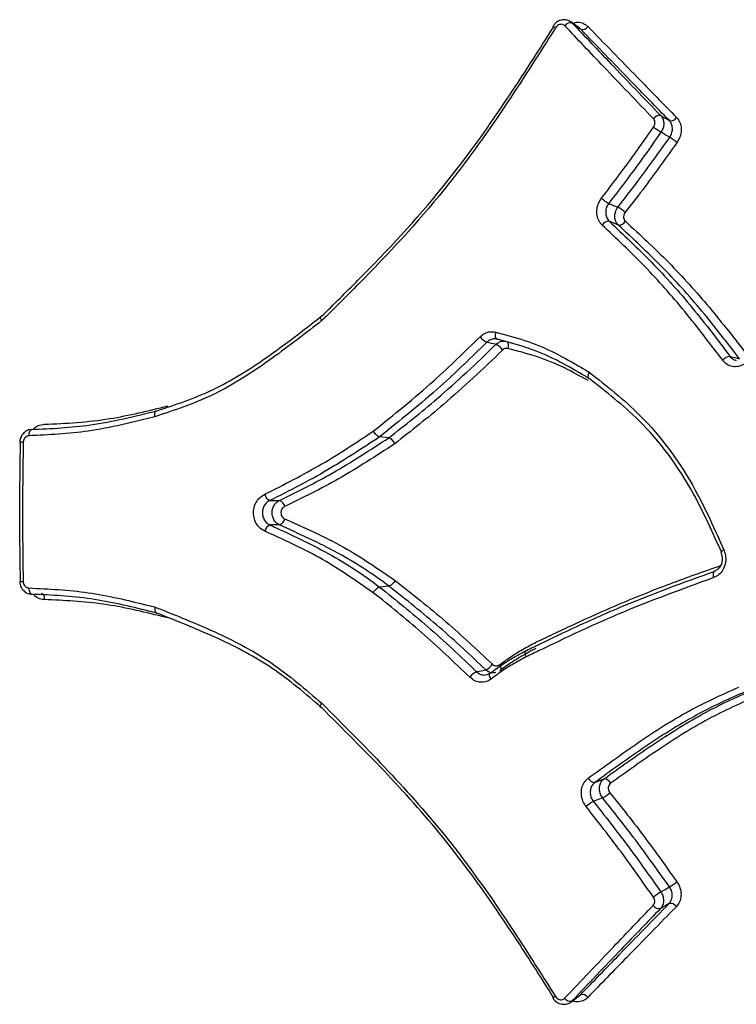
# Model space of a CAD drawing. Units: millimetres. Extents: x -6280 to 8341, y -7016 to 6508.
# Drawn here: x -4755 to -4745, y -3024 to -3009 of the extents above; entities that cross this region are included whole.
import ezdxf

# ---------------------------------------------------------------- set-up
doc = ezdxf.new("R2010")
doc.units = ezdxf.units.MM
doc.layers.add('SLD-0', color=179, linetype='Continuous')

msp = doc.modelspace()

# ---------------------------------------------------------------- linework, layer by layer
at = {"layer": 'SLD-0', "color": 7, "linetype": 'Continuous', "lineweight": 25}
for p, q in [((-4747.045, -3008.85), (-4747.022, -3008.866)), ((-4746.912, -3008.943), (-4747.041, -3008.849)), ((-4746.957, -3008.913), (-4747.022, -3008.866)), ((-4746.904, -3008.952), (-4746.957, -3008.913)), ((-4746.893, -3008.96), (-4746.904, -3008.952)), ((-4745.674, -3010.274), (-4745.663, -3010.281)), ((-4745.663, -3010.281), (-4745.608, -3010.313)), ((-4745.608, -3010.313), (-4745.542, -3010.351)), ((-4745.659, -3010.532), (-4745.67, -3010.526)), ((-4745.604, -3010.565), (-4745.659, -3010.532)), ((-4745.538, -3010.604), (-4745.604, -3010.565)), ((-4746.465, -3011.611), (-4746.454, -3011.616)), ((-4746.454, -3011.616), (-4746.367, -3011.652)), ((-4746.367, -3011.652), (-4746.337, -3011.664)), ((-4746.337, -3011.664), (-4746.326, -3011.668)), ((-4746.388, -3011.912), (-4746.458, -3011.882)), ((-4746.319, -3011.941), (-4746.388, -3011.912)), ((-4748.19, -3013.609), (-4748.187, -3013.59)), ((-4748.19, -3013.627), (-4748.19, -3013.609)), ((-4748.188, -3013.643), (-4748.19, -3013.627)), ((-4748.184, -3013.657), (-4748.188, -3013.643)), ((-4748.187, -3013.59), (-4748.183, -3013.571)), ((-4748.178, -3013.668), (-4748.184, -3013.657)), ((-4748.17, -3013.675), (-4748.178, -3013.668)), ((-4748.162, -3013.679), (-4748.17, -3013.675)), ((-4748.023, -3013.712), (-4748.015, -3013.716)), ((-4748.253, -3013.742), (-4748.323, -3013.726)), ((-4748.195, -3013.755), (-4748.253, -3013.742)), ((-4748.183, -3013.758), (-4748.195, -3013.755)), ((-4748.015, -3013.716), (-4748.007, -3013.724)), ((-4748.007, -3013.724), (-4748.002, -3013.735)), ((-4748.002, -3013.735), (-4747.998, -3013.748)), ((-4747.997, -3013.801), (-4748.001, -3013.82)), ((-4747.998, -3013.748), (-4747.995, -3013.764)), ((-4747.995, -3013.782), (-4747.997, -3013.801)), ((-4747.995, -3013.764), (-4747.995, -3013.782)), ((-4744.615, -3013.943), (-4744.603, -3013.946)), ((-4744.603, -3013.946), (-4744.545, -3013.959)), ((-4744.545, -3013.959), (-4744.475, -3013.975)), ((-4755.273, -3015.067), (-4755.265, -3015.059)), ((-4755.265, -3015.059), (-4755.256, -3015.054)), ((-4755.256, -3015.054), (-4755.247, -3015.053)), ((-4755.293, -3015.148), (-4755.292, -3015.129)), ((-4755.292, -3015.129), (-4755.29, -3015.11)), ((-4755.29, -3015.11), (-4755.286, -3015.093)), ((-4755.286, -3015.093), (-4755.28, -3015.079)), ((-4755.28, -3015.079), (-4755.273, -3015.067)), ((-4749.813, -3015.18), (-4749.954, -3015.166)), ((-4744.873, -3017.254), (-4744.872, -3017.239)), ((-4744.873, -3017.271), (-4744.873, -3017.254)), ((-4744.87, -3017.29), (-4744.873, -3017.271)), ((-4744.872, -3017.239), (-4744.868, -3017.227)), ((-4744.866, -3017.308), (-4744.87, -3017.29)), ((-4744.868, -3017.227), (-4744.863, -3017.217)), ((-4744.863, -3017.217), (-4744.856, -3017.211)), ((-4744.856, -3017.211), (-4744.847, -3017.208)), ((-4749.813, -3017.438), (-4749.954, -3017.452)), ((-4755.294, -3017.466), (-4755.293, -3017.485)), ((-4755.293, -3017.485), (-4755.291, -3017.504)), ((-4755.291, -3017.504), (-4755.287, -3017.521)), ((-4755.287, -3017.521), (-4755.281, -3017.535)), ((-4755.281, -3017.535), (-4755.274, -3017.547)), ((-4755.274, -3017.547), (-4755.266, -3017.555)), ((-4755.266, -3017.555), (-4755.257, -3017.56)), ((-4755.257, -3017.56), (-4755.248, -3017.561)), ((-4755.107, -3017.547), (-4755.098, -3017.548)), ((-4755.098, -3017.548), (-4755.089, -3017.553)), ((-4755.089, -3017.553), (-4755.081, -3017.561)), ((-4755.081, -3017.561), (-4755.074, -3017.573)), ((-4755.074, -3017.573), (-4755.068, -3017.587)), ((-4755.068, -3017.587), (-4755.064, -3017.604)), ((-4755.064, -3017.604), (-4755.062, -3017.622)), ((-4755.062, -3017.622), (-4755.061, -3017.642)), ((-4748.13, -3018.635), (-4748.121, -3018.652)), ((-4748.121, -3018.652), (-4748.114, -3018.668)), ((-4748.479, -3018.741), (-4748.467, -3018.738)), ((-4748.467, -3018.738), (-4748.409, -3018.726)), ((-4748.409, -3018.726), (-4748.338, -3018.711)), ((-4748.281, -3018.779), (-4748.277, -3018.769)), ((-4748.281, -3018.791), (-4748.281, -3018.779)), ((-4748.279, -3018.805), (-4748.281, -3018.791)), ((-4748.274, -3018.82), (-4748.279, -3018.805)), ((-4748.277, -3018.769), (-4748.272, -3018.762)), ((-4748.272, -3018.762), (-4748.263, -3018.759)), ((-4748.117, -3018.725), (-4748.125, -3018.729)), ((-4748.116, -3018.725), (-4748.117, -3018.725)), ((-4748.111, -3018.718), (-4748.116, -3018.725)), ((-4748.114, -3018.668), (-4748.109, -3018.683)), ((-4748.108, -3018.709), (-4748.111, -3018.718)), ((-4748.109, -3018.683), (-4748.107, -3018.697)), ((-4748.107, -3018.697), (-4748.108, -3018.709)), ((-4748.267, -3018.836), (-4748.274, -3018.82)), ((-4748.258, -3018.853), (-4748.267, -3018.836)), ((-4746.677, -3020.427), (-4746.666, -3020.423)), ((-4746.666, -3020.423), (-4746.578, -3020.389)), ((-4746.578, -3020.389), (-4746.548, -3020.377)), ((-4746.548, -3020.377), (-4746.537, -3020.373)), ((-4746.687, -3020.711), (-4746.699, -3020.715)), ((-4746.629, -3020.688), (-4746.687, -3020.711)), ((-4746.559, -3020.662), (-4746.629, -3020.688)), ((-4745.673, -3022.094), (-4745.662, -3022.088)), ((-4745.662, -3022.088), (-4745.607, -3022.055)), ((-4745.607, -3022.055), (-4745.541, -3022.016)), ((-4745.612, -3022.308), (-4745.678, -3022.346)), ((-4745.557, -3022.276), (-4745.612, -3022.308)), ((-4745.546, -3022.269), (-4745.557, -3022.276)), ((-4747.045, -3023.77), (-4746.916, -3023.676)), ((-4747.026, -3023.753), (-4747.015, -3023.745)), ((-4747.015, -3023.745), (-4746.961, -3023.706)), ((-4746.961, -3023.706), (-4746.897, -3023.659))]:
    msp.add_line(p, q, dxfattribs=at)
for centre, radius, start, end in [((-4747.28, -3008.882), 0.0471, 221.446, 240.3784), ((-4747.411, -3009.131), 0.238, 55.0588, 66.3228), ((-4747.049, -3008.964), 0.102, 74.3862, 145.9739), ((-4746.865, -3008.862), 0.101, 254.116, 326.1419), ((-4745.693, -3010.383), 0.11, 80.1078, 146.5662), ((-4745.523, -3010.244), 0.109, 259.8252, 326.7711), ((-4745.005, -3009.428), 1.283, 232.6804, 238.8067), ((-4746.135, -3011.601), 1.162, 52.2965, 59.0525), ((-4746.202, -3011.123), 0.554, 227.5364, 241.6494), ((-4746.576, -3012.135), 0.529, 47.142, 61.8943), ((-4746.462, -3012.002), 0.12, 87.9625, 149.352), ((-4746.314, -3011.823), 0.118, 267.6941, 329.5726), ((-4748.224, -3013.502), 0.244, 214.5671, 246.0854), ((-4748.279, -3013.977), 0.239, 34.2035, 66.3555), ((-4744.605, -3014.108), 0.166, 93.4196, 139.0889), ((-4755.396, -3015.527), 0.279, 86.7679, 97.7035), ((-4751.577, -3016.014), 0.129, 191.4071, 248.2751), ((-4751.525, -3016.253), 0.128, 11.3742, 68.5055), ((-4751.525, -3016.388), 0.128, 291.5508, 348.5583), ((-4751.577, -3016.627), 0.129, 111.7678, 168.4757), ((-4744.693, -3016.956), 0.0723, 107.047, 154.9034), ((-4755.397, -3017.089), 0.277, 262.223, 273.2117), ((-4748.43, -3018.498), 0.232, 293.2571, 326.3942), ((-4748.384, -3018.958), 0.237, 113.5255, 146.0364), ((-4746.675, -3020.316), 0.111, 203.6966, 268.9192), ((-4746.539, -3020.482), 0.11, 23.5358, 89.1825), ((-4746.771, -3020.253), 0.46, 297.3629, 314.2969), ((-4746.477, -3021.14), 0.479, 117.611, 133.9009), ((-4746.129, -3021.037), 1.141, 300.9798, 307.8576), ((-4745.021, -3023.17), 1.258, 121.2265, 127.4734), ((-4745.696, -3022.237), 0.11, 213.3988, 279.8852), ((-4745.527, -3022.377), 0.109, 33.1943, 100.1678), ((-4747.413, -3023.491), 0.235, 293.5155, 304.9695), ((-4747.284, -3023.738), 0.0475, 119.6886, 138.4549), ((-4747.053, -3023.655), 0.102, 213.9894, 285.6013), ((-4746.869, -3023.757), 0.101, 33.8217, 105.8715)]:
    msp.add_arc(centre, radius, start, end, dxfattribs=at)
for points, knots in [([(-4747.044, -3008.848), (-4747.062, -3008.838), (-4747.098, -3008.816), (-4747.165, -3008.813), (-4747.231, -3008.833), (-4747.284, -3008.868), (-4747.305, -3008.902), (-4747.313, -3008.915)], [0, 0, 0, 0, 0.19832, 0.412012, 0.629144, 0.857422, 1, 1, 1, 1]), ([(-4747.134, -3008.907), (-4747.141, -3008.901), (-4747.156, -3008.889), (-4747.185, -3008.883), (-4747.216, -3008.887), (-4747.245, -3008.902), (-4747.264, -3008.921), (-4747.272, -3008.933), (-4747.274, -3008.936)], [0, 0, 0, 0, 0.188123, 0.37611, 0.564132, 0.752345, 0.940819, 1, 1, 1, 1]), ([(-4745.785, -3010.322), (-4746.039, -3010.057), (-4746.493, -3009.583), (-4746.938, -3009.114), (-4747.134, -3008.907)], [0, 0, 0, 0, 0.559418, 1, 1, 1, 1]), ([(-4747.022, -3008.866), (-4746.826, -3009.072), (-4746.381, -3009.539), (-4745.928, -3010.011), (-4745.674, -3010.274)], [0, 0, 0, 0, 0.440592, 1, 1, 1, 1]), ([(-4747.02, -3008.865), (-4746.992, -3008.859), (-4746.934, -3008.846), (-4746.848, -3008.865), (-4746.804, -3008.901), (-4746.781, -3008.919)], [0, 0, 0, 0, 0.313177, 0.656711, 1, 1, 1, 1]), ([(-4746.781, -3008.919), (-4746.533, -3009.175), (-4746.087, -3009.634), (-4745.633, -3010.098), (-4745.432, -3010.304)], [0, 0, 0, 0, 0.557252, 1, 1, 1, 1]), ([(-4750.838, -3013.33), (-4750.653, -3013.148), (-4750.018, -3012.523), (-4748.958, -3011.393), (-4748.013, -3010.041), (-4747.483, -3009.206), (-4747.303, -3008.923)], [0, 0, 0, 0, 0.140751, 0.482854, 0.824624, 1, 1, 1, 1]), ([(-4747.274, -3008.936), (-4747.455, -3009.221), (-4747.988, -3010.066), (-4748.939, -3011.433), (-4750.007, -3012.578), (-4750.646, -3013.211), (-4750.833, -3013.395)], [0, 0, 0, 0, 0.174819, 0.516974, 0.858966, 1, 1, 1, 1]), ([(-4745.542, -3010.351), (-4745.744, -3010.145), (-4746.198, -3009.678), (-4746.644, -3009.217), (-4746.893, -3008.96)], [0, 0, 0, 0, 0.442758, 1, 1, 1, 1]), ([(-4745.783, -3010.449), (-4745.777, -3010.439), (-4745.766, -3010.419), (-4745.76, -3010.386), (-4745.765, -3010.354), (-4745.775, -3010.333), (-4745.784, -3010.324), (-4745.785, -3010.322)], [0, 0, 0, 0, 0.235132, 0.470365, 0.705469, 0.940278, 1, 1, 1, 1]), ([(-4745.674, -3010.274), (-4745.671, -3010.278), (-4745.654, -3010.296), (-4745.633, -3010.337), (-4745.625, -3010.401), (-4745.635, -3010.467), (-4745.658, -3010.506), (-4745.67, -3010.526)], [0, 0, 0, 0, 0.059833, 0.29487, 0.52991, 0.764956, 1, 1, 1, 1]), ([(-4745.538, -3010.604), (-4745.526, -3010.585), (-4745.504, -3010.546), (-4745.493, -3010.479), (-4745.501, -3010.415), (-4745.522, -3010.374), (-4745.539, -3010.355), (-4745.542, -3010.351)], [0, 0, 0, 0, 0.233131, 0.466252, 0.69935, 0.932457, 1, 1, 1, 1]), ([(-4745.432, -3010.304), (-4745.426, -3010.31), (-4745.401, -3010.337), (-4745.369, -3010.4), (-4745.357, -3010.494), (-4745.373, -3010.594), (-4745.408, -3010.652), (-4745.425, -3010.681)], [0, 0, 0, 0, 0.067671, 0.301001, 0.534031, 0.766963, 1, 1, 1, 1]), ([(-4746.576, -3011.532), (-4746.491, -3011.421), (-4746.322, -3011.2), (-4746.056, -3010.839), (-4745.88, -3010.587), (-4745.783, -3010.449)], [0, 0, 0, 0, 0.312619, 0.624963, 1, 1, 1, 1]), ([(-4745.67, -3010.526), (-4745.766, -3010.664), (-4745.944, -3010.917), (-4746.21, -3011.279), (-4746.38, -3011.5), (-4746.465, -3011.611)], [0, 0, 0, 0, 0.374603, 0.687725, 1, 1, 1, 1]), ([(-4746.326, -3011.668), (-4746.225, -3011.537), (-4746.039, -3011.298), (-4745.777, -3010.942), (-4745.618, -3010.717), (-4745.538, -3010.604)], [0, 0, 0, 0, 0.376972, 0.687729, 1, 1, 1, 1]), ([(-4745.425, -3010.681), (-4745.505, -3010.794), (-4745.665, -3011.02), (-4745.927, -3011.377), (-4746.114, -3011.616), (-4746.216, -3011.747)], [0, 0, 0, 0, 0.311775, 0.62328, 1, 1, 1, 1]), ([(-4746.565, -3011.941), (-4746.577, -3011.928), (-4746.609, -3011.893), (-4746.642, -3011.818), (-4746.651, -3011.719), (-4746.631, -3011.618), (-4746.594, -3011.561), (-4746.576, -3011.532)], [0, 0, 0, 0, 0.127222, 0.345235, 0.563484, 0.781814, 1, 1, 1, 1]), ([(-4746.465, -3011.611), (-4746.477, -3011.63), (-4746.502, -3011.668), (-4746.515, -3011.735), (-4746.509, -3011.8), (-4746.487, -3011.851), (-4746.466, -3011.874), (-4746.458, -3011.882)], [0, 0, 0, 0, 0.218162, 0.436314, 0.654439, 0.872567, 1, 1, 1, 1]), ([(-4746.319, -3011.941), (-4746.327, -3011.932), (-4746.349, -3011.909), (-4746.371, -3011.858), (-4746.377, -3011.792), (-4746.363, -3011.725), (-4746.338, -3011.687), (-4746.326, -3011.668)], [0, 0, 0, 0, 0.134034, 0.350519, 0.567009, 0.783506, 1, 1, 1, 1]), ([(-4746.216, -3011.747), (-4746.222, -3011.757), (-4746.234, -3011.775), (-4746.241, -3011.809), (-4746.238, -3011.842), (-4746.227, -3011.867), (-4746.216, -3011.879), (-4746.212, -3011.883)], [0, 0, 0, 0, 0.216466, 0.432783, 0.649147, 0.865741, 1, 1, 1, 1]), ([(-4746.458, -3011.882), (-4746.24, -3012.088), (-4745.802, -3012.5), (-4745.187, -3013.189), (-4744.806, -3013.692), (-4744.615, -3013.943)], [0, 0, 0, 0, 0.330356, 0.664956, 1, 1, 1, 1]), ([(-4746.212, -3011.883), (-4745.989, -3012.089), (-4745.546, -3012.5), (-4744.929, -3013.182), (-4744.549, -3013.674), (-4744.36, -3013.919)], [0, 0, 0, 0, 0.33644, 0.670843, 1, 1, 1, 1]), ([(-4744.73, -3014), (-4744.921, -3013.748), (-4745.3, -3013.247), (-4745.912, -3012.559), (-4746.348, -3012.146), (-4746.565, -3011.941)], [0, 0, 0, 0, 0.3356656, 0.6692608, 1, 1, 1, 1]), ([(-4744.475, -3013.975), (-4744.663, -3013.731), (-4745.041, -3013.239), (-4745.655, -3012.558), (-4746.097, -3012.148), (-4746.319, -3011.941)], [0, 0, 0, 0, 0.32978, 0.663191, 1, 1, 1, 1]), ([(-4750.833, -3013.395), (-4750.861, -3013.417), (-4751.145, -3013.637), (-4751.683, -3014.052), (-4752.494, -3014.567), (-4753.081, -3014.761), (-4753.376, -3014.859)], [0, 0, 0, 0, 0.035295, 0.356012, 0.677548, 1, 1, 1, 1]), ([(-4753.345, -3014.767), (-4753.345, -3014.767), (-4753.057, -3014.674), (-4752.478, -3014.48), (-4751.65, -3013.958), (-4751.119, -3013.547), (-4750.838, -3013.33), (-4750.838, -3013.33)], [0, 0, 0, 0, 0.000019, 0.321249, 0.6427, 0.999981, 1, 1, 1, 1]), ([(-4750.833, -3013.395), (-4750.833, -3013.394), (-4750.837, -3013.388), (-4750.846, -3013.374), (-4750.854, -3013.355), (-4750.857, -3013.338), (-4750.852, -3013.329), (-4750.842, -3013.33), (-4750.838, -3013.33)], [0, 0, 0, 0, 0.035594, 0.14405, 0.358454, 0.572434, 0.786214, 1, 1, 1, 1]), ([(-4748.425, -3013.641), (-4748.404, -3013.624), (-4748.358, -3013.586), (-4748.272, -3013.558), (-4748.213, -3013.567), (-4748.183, -3013.571)], [0, 0, 0, 0, 0.30089, 0.650514, 1, 1, 1, 1]), ([(-4750.05, -3015.08), (-4749.895, -3014.954), (-4749.583, -3014.704), (-4749.034, -3014.236), (-4748.656, -3013.867), (-4748.425, -3013.641)], [0, 0, 0, 0, 0.279582, 0.558801, 1, 1, 1, 1]), ([(-4748.162, -3013.679), (-4748.181, -3013.676), (-4748.221, -3013.671), (-4748.278, -3013.689), (-4748.309, -3013.714), (-4748.323, -3013.726)], [0, 0, 0, 0, 0.349686, 0.699371, 1, 1, 1, 1]), ([(-4748.183, -3013.571), (-4748.037, -3013.61), (-4747.745, -3013.688), (-4747.321, -3013.858), (-4747.001, -3014.041), (-4746.815, -3014.151), (-4746.761, -3014.183)], [0, 0, 0, 0, 0.293386, 0.587257, 0.880979, 1, 1, 1, 1]), ([(-4748.183, -3013.758), (-4748.169, -3013.747), (-4748.139, -3013.723), (-4748.093, -3013.706), (-4748.064, -3013.709), (-4748.054, -3013.71)], [0, 0, 0, 0, 0.361616, 0.795273, 1, 1, 1, 1]), ([(-4746.763, -3014.278), (-4746.763, -3014.278), (-4746.815, -3014.247), (-4746.998, -3014.14), (-4747.312, -3013.961), (-4747.729, -3013.794), (-4748.017, -3013.718), (-4748.162, -3013.679)], [0, 0, 0, 0, 0.000035, 0.117107, 0.412085, 0.704384, 1, 1, 1, 1]), ([(-4748.323, -3013.726), (-4748.555, -3013.952), (-4748.934, -3014.321), (-4749.485, -3014.79), (-4749.798, -3015.04), (-4749.954, -3015.166)], [0, 0, 0, 0, 0.441043, 0.721005, 1, 1, 1, 1]), ([(-4749.813, -3015.18), (-4749.567, -3014.985), (-4749.165, -3014.667), (-4748.626, -3014.184), (-4748.331, -3013.9), (-4748.183, -3013.758)], [0, 0, 0, 0, 0.439436, 0.718821, 1, 1, 1, 1]), ([(-4748.081, -3013.843), (-4748.229, -3013.985), (-4748.526, -3014.269), (-4749.068, -3014.755), (-4749.475, -3015.075), (-4749.724, -3015.271)], [0, 0, 0, 0, 0.279482, 0.558507, 1, 1, 1, 1]), ([(-4748.001, -3013.82), (-4748.011, -3013.818), (-4748.031, -3013.816), (-4748.059, -3013.825), (-4748.074, -3013.837), (-4748.081, -3013.843)], [0, 0, 0, 0, 0.353073, 0.706004, 1, 1, 1, 1]), ([(-4746.781, -3014.309), (-4746.9, -3014.242), (-4747.153, -3014.098), (-4747.562, -3013.935), (-4747.855, -3013.858), (-4748.001, -3013.82)], [0, 0, 0, 0, 0.308321, 0.654403, 1, 1, 1, 1]), ([(-4744.37, -3014.031), (-4744.381, -3014.041), (-4744.418, -3014.07), (-4744.491, -3014.098), (-4744.581, -3014.1), (-4744.667, -3014.068), (-4744.709, -3014.023), (-4744.73, -3014)], [0, 0, 0, 0, 0.107161, 0.33036, 0.553429, 0.776584, 1, 1, 1, 1]), ([(-4744.615, -3013.943), (-4744.601, -3013.959), (-4744.575, -3013.987), (-4744.54, -3013.998), (-4744.524, -3014.002)], [0, 0, 0, 0, 0.543469, 1, 1, 1, 1]), ([(-4746.761, -3014.183), (-4746.762, -3014.185), (-4746.766, -3014.191), (-4746.774, -3014.207), (-4746.782, -3014.231), (-4746.783, -3014.255), (-4746.778, -3014.272), (-4746.768, -3014.276), (-4746.763, -3014.278)], [0, 0, 0, 0, 0.036184, 0.144494, 0.358759, 0.572628, 0.786311, 1, 1, 1, 1]), ([(-4744.746, -3016.929), (-4744.882, -3016.624), (-4745.213, -3015.878), (-4745.892, -3014.952), (-4746.507, -3014.481), (-4746.763, -3014.278), (-4746.763, -3014.278)], [0, 0, 0, 0, 0.284945, 0.696337, 0.999983, 1, 1, 1, 1]), ([(-4746.761, -3014.183), (-4746.499, -3014.388), (-4745.878, -3014.874), (-4745.187, -3015.817), (-4744.851, -3016.578), (-4744.714, -3016.887)], [0, 0, 0, 0, 0.302781, 0.716712, 1, 1, 1, 1]), ([(-4755.06, -3014.973), (-4754.893, -3014.966), (-4754.561, -3014.952), (-4753.93, -3014.88), (-4753.473, -3014.767), (-4753.179, -3014.695)], [0, 0, 0, 0, 0.264129, 0.527186, 1, 1, 1, 1]), ([(-4753.376, -3014.859), (-4753.714, -3014.944), (-4754.347, -3015.103), (-4754.992, -3015.134), (-4755.293, -3015.148)], [0, 0, 0, 0, 0.5335327, 1, 1, 1, 1]), ([(-4755.247, -3015.053), (-4754.949, -3015.039), (-4754.309, -3015.009), (-4753.681, -3014.851), (-4753.345, -3014.767)], [0, 0, 0, 0, 0.466119, 1, 1, 1, 1]), ([(-4755.253, -3015.056), (-4755.263, -3015.056), (-4755.295, -3015.055), (-4755.347, -3015.081), (-4755.397, -3015.13), (-4755.429, -3015.19), (-4755.43, -3015.233), (-4755.431, -3015.251)], [0, 0, 0, 0, 0.101476, 0.336277, 0.572672, 0.81754, 1, 1, 1, 1]), ([(-4755.231, -3015.052), (-4755.229, -3015.049), (-4755.208, -3015.021), (-4755.148, -3014.987), (-4755.089, -3014.978), (-4755.06, -3014.973)], [0, 0, 0, 0, 0.044178, 0.521875, 1, 1, 1, 1]), ([(-4755.293, -3015.148), (-4755.303, -3015.15), (-4755.323, -3015.153), (-4755.349, -3015.171), (-4755.369, -3015.197), (-4755.379, -3015.225), (-4755.38, -3015.242), (-4755.38, -3015.249)], [0, 0, 0, 0, 0.2192117, 0.4386172, 0.6582985, 0.8782183, 1, 1, 1, 1]), ([(-4751.704, -3016.04), (-4751.411, -3015.892), (-4750.847, -3015.607), (-4750.309, -3015.251), (-4750.051, -3015.079)], [0, 0, 0, 0, 0.518439, 1, 1, 1, 1]), ([(-4749.954, -3015.166), (-4749.954, -3015.166), (-4750.217, -3015.337), (-4750.758, -3015.699), (-4751.329, -3015.986), (-4751.625, -3016.134)], [0, 0, 0, 0, 0.000028, 0.482015, 1, 1, 1, 1]), ([(-4751.478, -3016.134), (-4751.206, -3016), (-4750.636, -3015.719), (-4750.097, -3015.362), (-4749.813, -3015.18), (-4749.813, -3015.18)], [0, 0, 0, 0, 0.478676, 0.999971, 1, 1, 1, 1]), ([(-4755.422, -3017.362), (-4755.427, -3017.028), (-4755.437, -3016.325), (-4755.427, -3015.622), (-4755.422, -3015.253)], [0, 0, 0, 0, 0.474414, 1, 1, 1, 1]), ([(-4755.38, -3015.249), (-4755.386, -3015.619), (-4755.396, -3016.325), (-4755.386, -3017.031), (-4755.381, -3017.366)], [0, 0, 0, 0, 0.525586, 1, 1, 1, 1]), ([(-4749.724, -3015.271), (-4750.007, -3015.455), (-4750.552, -3015.81), (-4751.125, -3016.092), (-4751.4, -3016.228)], [0, 0, 0, 0, 0.519384, 1, 1, 1, 1]), ([(-4751.704, -3016.601), (-4751.733, -3016.584), (-4751.79, -3016.55), (-4751.847, -3016.464), (-4751.875, -3016.367), (-4751.874, -3016.263), (-4751.842, -3016.167), (-4751.784, -3016.086), (-4751.73, -3016.055), (-4751.704, -3016.04)], [0, 0, 0, 0, 0.15559, 0.296238, 0.437015, 0.577879, 0.718735, 0.85946, 1, 1, 1, 1]), ([(-4751.625, -3016.134), (-4751.643, -3016.144), (-4751.679, -3016.165), (-4751.718, -3016.219), (-4751.739, -3016.283), (-4751.74, -3016.351), (-4751.721, -3016.416), (-4751.683, -3016.473), (-4751.645, -3016.495), (-4751.625, -3016.507)], [0, 0, 0, 0, 0.140772, 0.2815324, 0.4222448, 0.562887, 0.7035042, 0.8441646, 1, 1, 1, 1]), ([(-4751.625, -3016.134), (-4751.58, -3016.134), (-4751.531, -3016.134), (-4751.482, -3016.134), (-4751.478, -3016.134)], [0, 0, 0, 0, 0.915761, 1, 1, 1, 1]), ([(-4751.478, -3016.507), (-4751.481, -3016.506), (-4751.501, -3016.497), (-4751.537, -3016.47), (-4751.574, -3016.415), (-4751.592, -3016.35), (-4751.591, -3016.282), (-4751.57, -3016.218), (-4751.531, -3016.164), (-4751.496, -3016.144), (-4751.478, -3016.134)], [0, 0, 0, 0, 0.0181505, 0.158412, 0.2986479, 0.4388792, 0.5791302, 0.7194125, 0.8597103, 1, 1, 1, 1]), ([(-4751.4, -3016.228), (-4751.409, -3016.233), (-4751.427, -3016.243), (-4751.446, -3016.269), (-4751.457, -3016.301), (-4751.457, -3016.335), (-4751.448, -3016.368), (-4751.429, -3016.395), (-4751.411, -3016.408), (-4751.401, -3016.413), (-4751.4, -3016.413)], [0, 0, 0, 0, 0.140517, 0.280848, 0.420991, 0.561028, 0.701103, 0.841346, 0.981811, 1, 1, 1, 1]), ([(-4751.4, -3016.413), (-4751.098, -3016.547), (-4750.515, -3016.804), (-4749.977, -3017.174), (-4749.717, -3017.352)], [0, 0, 0, 0, 0.51839, 1, 1, 1, 1]), ([(-4751.625, -3016.507), (-4751.345, -3016.635), (-4750.768, -3016.898), (-4750.221, -3017.247), (-4749.954, -3017.452), (-4749.954, -3017.452)], [0, 0, 0, 0, 0.486198, 0.999972, 1, 1, 1, 1]), ([(-4751.478, -3016.507), (-4751.504, -3016.507), (-4751.553, -3016.507), (-4751.601, -3016.507), (-4751.625, -3016.507)], [0, 0, 0, 0, 0.51446, 1, 1, 1, 1]), ([(-4749.813, -3017.438), (-4749.813, -3017.438), (-4750.062, -3017.249), (-4750.605, -3016.901), (-4751.18, -3016.642), (-4751.478, -3016.507)], [0, 0, 0, 0, 0.000029, 0.479552, 1, 1, 1, 1]), ([(-4750.051, -3017.538), (-4750.322, -3017.35), (-4750.851, -3016.983), (-4751.424, -3016.727), (-4751.704, -3016.601)], [0, 0, 0, 0, 0.511711, 1, 1, 1, 1]), ([(-4744.714, -3016.887), (-4744.713, -3016.891), (-4744.698, -3016.925), (-4744.681, -3016.996), (-4744.687, -3017.098), (-4744.723, -3017.192), (-4744.784, -3017.268), (-4744.838, -3017.295), (-4744.866, -3017.308)], [0, 0, 0, 0, 0.023386, 0.218904, 0.414468, 0.609909, 0.805091, 1, 1, 1, 1]), ([(-4744.759, -3016.926), (-4744.751, -3016.948), (-4744.735, -3016.994), (-4744.739, -3017.069), (-4744.762, -3017.134), (-4744.802, -3017.186), (-4744.836, -3017.201), (-4744.853, -3017.209)], [0, 0, 0, 0, 0.202868, 0.402396, 0.600232, 0.79958, 1, 1, 1, 1]), ([(-4747.572, -3018.29), (-4747.571, -3018.289), (-4747.47, -3018.242), (-4747.269, -3018.147), (-4746.868, -3017.96), (-4746.293, -3017.7), (-4745.558, -3017.405), (-4745.02, -3017.215), (-4744.763, -3017.125)], [0, 0, 0, 0, 0.001184, 0.11026, 0.219333, 0.437422, 0.731589, 1, 1, 1, 1]), ([(-4744.866, -3017.308), (-4745.349, -3017.484), (-4746.113, -3017.761), (-4746.988, -3018.162), (-4747.457, -3018.387), (-4747.657, -3018.483), (-4747.723, -3018.515)], [0, 0, 0, 0, 0.496555, 0.784915, 0.929085, 1, 1, 1, 1]), ([(-4747.718, -3018.416), (-4747.718, -3018.416), (-4747.651, -3018.383), (-4747.449, -3018.286), (-4746.977, -3018.062), (-4746.099, -3017.661), (-4745.332, -3017.384), (-4744.847, -3017.208)], [0, 0, 0, 0, 0.0000171, 0.0718355, 0.2156295, 0.5038449, 1, 1, 1, 1]), ([(-4755.432, -3017.363), (-4755.432, -3017.374), (-4755.433, -3017.409), (-4755.409, -3017.469), (-4755.359, -3017.525), (-4755.302, -3017.557), (-4755.265, -3017.558), (-4755.251, -3017.558)], [0, 0, 0, 0, 0.100774, 0.35862, 0.623243, 0.853297, 1, 1, 1, 1]), ([(-4755.381, -3017.366), (-4755.38, -3017.377), (-4755.378, -3017.399), (-4755.362, -3017.43), (-4755.339, -3017.452), (-4755.315, -3017.464), (-4755.299, -3017.465), (-4755.294, -3017.466)], [0, 0, 0, 0, 0.219984, 0.4398, 0.659343, 0.878629, 1, 1, 1, 1]), ([(-4749.954, -3017.452), (-4749.707, -3017.649), (-4749.201, -3018.053), (-4748.723, -3018.508), (-4748.479, -3018.741)], [0, 0, 0, 0, 0.488908, 1, 1, 1, 1]), ([(-4748.338, -3018.711), (-4748.571, -3018.492), (-4749.049, -3018.041), (-4749.554, -3017.643), (-4749.813, -3017.438)], [0, 0, 0, 0, 0.486484, 1, 1, 1, 1]), ([(-4749.717, -3017.352), (-4749.457, -3017.557), (-4748.95, -3017.956), (-4748.47, -3018.407), (-4748.237, -3018.626)], [0, 0, 0, 0, 0.513341, 1, 1, 1, 1]), ([(-4755.294, -3017.466), (-4754.992, -3017.48), (-4754.388, -3017.509), (-4753.751, -3017.663), (-4753.413, -3017.747), (-4753.371, -3017.758)], [0, 0, 0, 0, 0.46672, 0.933928, 1, 1, 1, 1]), ([(-4753.346, -3017.848), (-4753.346, -3017.848), (-4753.386, -3017.838), (-4753.72, -3017.756), (-4754.35, -3017.604), (-4754.949, -3017.575), (-4755.248, -3017.561)], [0, 0, 0, 0, 0.0000277, 0.0639252, 0.5323538, 1, 1, 1, 1]), ([(-4755.061, -3017.642), (-4755.077, -3017.64), (-4755.123, -3017.635), (-4755.184, -3017.61), (-4755.216, -3017.575), (-4755.227, -3017.563)], [0, 0, 0, 0, 0.270529, 0.756813, 1, 1, 1, 1]), ([(-4748.581, -3018.826), (-4748.824, -3018.593), (-4749.301, -3018.138), (-4749.804, -3017.735), (-4750.051, -3017.538)], [0, 0, 0, 0, 0.510821, 1, 1, 1, 1]), ([(-4753.18, -3017.92), (-4753.208, -3017.913), (-4753.532, -3017.834), (-4754.155, -3017.684), (-4754.759, -3017.656), (-4755.061, -3017.642)], [0, 0, 0, 0, 0.044668, 0.522501, 1, 1, 1, 1]), ([(-4753.371, -3017.758), (-4753.372, -3017.76), (-4753.373, -3017.767), (-4753.376, -3017.785), (-4753.377, -3017.809), (-4753.371, -3017.832), (-4753.361, -3017.847), (-4753.351, -3017.848), (-4753.346, -3017.848)], [0, 0, 0, 0, 0.036836, 0.144578, 0.358794, 0.572642, 0.786318, 1, 1, 1, 1]), ([(-4753.371, -3017.758), (-4753.34, -3017.77), (-4753.021, -3017.896), (-4752.416, -3018.14), (-4751.576, -3018.582), (-4751.082, -3019.009), (-4750.835, -3019.222)], [0, 0, 0, 0, 0.035338, 0.356383, 0.678494, 1, 1, 1, 1]), ([(-4750.839, -3019.287), (-4750.839, -3019.287), (-4751.083, -3019.076), (-4751.573, -3018.659), (-4752.431, -3018.209), (-4753.031, -3017.973), (-4753.346, -3017.848)], [0, 0, 0, 0, 0.000019, 0.321244, 0.642632, 1, 1, 1, 1]), ([(-4748.13, -3018.635), (-4748.073, -3018.593), (-4747.96, -3018.51), (-4747.773, -3018.396), (-4747.642, -3018.327), (-4747.572, -3018.29)], [0, 0, 0, 0, 0.319885, 0.638578, 1, 1, 1, 1]), ([(-4748.263, -3018.759), (-4748.198, -3018.71), (-4748.078, -3018.62), (-4747.894, -3018.51), (-4747.776, -3018.447), (-4747.718, -3018.416), (-4747.718, -3018.416)], [0, 0, 0, 0, 0.3770743, 0.6910483, 0.9999171, 1, 1, 1, 1]), ([(-4747.578, -3018.389), (-4747.578, -3018.389), (-4747.647, -3018.425), (-4747.775, -3018.494), (-4747.959, -3018.606), (-4748.069, -3018.687), (-4748.125, -3018.729)], [0, 0, 0, 0, 0.000083, 0.364668, 0.680525, 1, 1, 1, 1]), ([(-4747.723, -3018.515), (-4747.781, -3018.546), (-4747.896, -3018.609), (-4748.077, -3018.717), (-4748.194, -3018.805), (-4748.258, -3018.853)], [0, 0, 0, 0, 0.312375, 0.62411, 1, 1, 1, 1]), ([(-4748.237, -3018.626), (-4748.228, -3018.633), (-4748.212, -3018.646), (-4748.181, -3018.653), (-4748.153, -3018.649), (-4748.137, -3018.64), (-4748.13, -3018.635)], [0, 0, 0, 0, 0.259973, 0.520214, 0.780511, 1, 1, 1, 1]), ([(-4748.479, -3018.741), (-4748.462, -3018.754), (-4748.428, -3018.78), (-4748.373, -3018.795), (-4748.339, -3018.788), (-4748.324, -3018.785)], [0, 0, 0, 0, 0.3641, 0.7282, 1, 1, 1, 1]), ([(-4748.186, -3018.755), (-4748.2, -3018.757), (-4748.233, -3018.764), (-4748.288, -3018.75), (-4748.321, -3018.724), (-4748.338, -3018.711)], [0, 0, 0, 0, 0.261054, 0.630527, 1, 1, 1, 1]), ([(-4748.273, -3018.762), (-4748.274, -3018.763), (-4748.288, -3018.779), (-4748.307, -3018.783), (-4748.324, -3018.786)], [0, 0, 0, 0, 0.108147, 1, 1, 1, 1]), ([(-4748.258, -3018.853), (-4748.28, -3018.867), (-4748.328, -3018.897), (-4748.415, -3018.906), (-4748.505, -3018.886), (-4748.555, -3018.846), (-4748.581, -3018.826)], [0, 0, 0, 0, 0.226542, 0.48423, 0.741982, 1, 1, 1, 1]), ([(-4746.777, -3020.361), (-4746.536, -3020.186), (-4746.055, -3019.836), (-4745.302, -3019.346), (-4744.759, -3019.098), (-4744.486, -3018.974)], [0, 0, 0, 0, 0.3325943, 0.665297, 1, 1, 1, 1]), ([(-4744.409, -3019.057), (-4744.409, -3019.057), (-4744.68, -3019.17), (-4745.212, -3019.427), (-4745.96, -3019.906), (-4746.438, -3020.253), (-4746.677, -3020.427)], [0, 0, 0, 0, 0.00002, 0.332443, 0.665584, 1, 1, 1, 1]), ([(-4746.537, -3020.373), (-4746.296, -3020.199), (-4745.811, -3019.852), (-4745.062, -3019.38), (-4744.533, -3019.129), (-4744.269, -3019.02), (-4744.269, -3019.02)], [0, 0, 0, 0, 0.337553, 0.676756, 0.99998, 1, 1, 1, 1]), ([(-4744.192, -3019.103), (-4744.448, -3019.217), (-4744.975, -3019.453), (-4745.715, -3019.923), (-4746.197, -3020.267), (-4746.438, -3020.439)], [0, 0, 0, 0, 0.320976, 0.660599, 1, 1, 1, 1]), ([(-4750.835, -3019.221), (-4750.833, -3019.223), (-4750.197, -3019.858), (-4749.095, -3020.962), (-4747.991, -3022.553), (-4747.459, -3023.398), (-4747.278, -3023.683)], [0, 0, 0, 0, 0.001223, 0.483065, 0.825072, 1, 1, 1, 1]), ([(-4747.307, -3023.696), (-4747.487, -3023.413), (-4748.016, -3022.578), (-4749.116, -3021), (-4750.203, -3019.92), (-4750.839, -3019.287)], [0, 0, 0, 0, 0.175504, 0.517161, 1, 1, 1, 1]), ([(-4746.809, -3020.794), (-4746.827, -3020.767), (-4746.864, -3020.712), (-4746.886, -3020.612), (-4746.879, -3020.512), (-4746.843, -3020.422), (-4746.799, -3020.381), (-4746.777, -3020.361)], [0, 0, 0, 0, 0.194803, 0.396271, 0.59773, 0.799006, 1, 1, 1, 1]), ([(-4746.677, -3020.427), (-4746.692, -3020.441), (-4746.722, -3020.468), (-4746.746, -3020.528), (-4746.75, -3020.594), (-4746.735, -3020.66), (-4746.711, -3020.697), (-4746.699, -3020.715)], [0, 0, 0, 0, 0.201325, 0.402646, 0.603945, 0.805226, 1, 1, 1, 1]), ([(-4746.559, -3020.662), (-4746.571, -3020.643), (-4746.596, -3020.606), (-4746.611, -3020.538), (-4746.606, -3020.473), (-4746.582, -3020.413), (-4746.552, -3020.386), (-4746.537, -3020.373)], [0, 0, 0, 0, 0.200171, 0.400121, 0.600077, 0.800039, 1, 1, 1, 1]), ([(-4746.438, -3020.439), (-4746.446, -3020.445), (-4746.461, -3020.459), (-4746.473, -3020.488), (-4746.475, -3020.521), (-4746.468, -3020.555), (-4746.455, -3020.573), (-4746.449, -3020.583)], [0, 0, 0, 0, 0.200298, 0.40031, 0.600109, 0.799868, 1, 1, 1, 1]), ([(-4746.449, -3020.583), (-4746.304, -3020.763), (-4745.953, -3021.203), (-4745.623, -3021.666), (-4745.429, -3021.938)], [0, 0, 0, 0, 0.4114008, 1, 1, 1, 1]), ([(-4746.699, -3020.715), (-4746.492, -3020.979), (-4746.14, -3021.428), (-4745.81, -3021.899), (-4745.673, -3022.094)], [0, 0, 0, 0, 0.587, 1, 1, 1, 1]), ([(-4745.541, -3022.016), (-4745.735, -3021.744), (-4746.064, -3021.282), (-4746.415, -3020.843), (-4746.559, -3020.662)], [0, 0, 0, 0, 0.588464, 1, 1, 1, 1]), ([(-4745.786, -3022.171), (-4745.923, -3021.977), (-4746.252, -3021.506), (-4746.603, -3021.058), (-4746.809, -3020.794)], [0, 0, 0, 0, 0.413428, 1, 1, 1, 1]), ([(-4745.429, -3021.938), (-4745.423, -3021.947), (-4745.399, -3021.983), (-4745.369, -3022.055), (-4745.361, -3022.154), (-4745.381, -3022.247), (-4745.417, -3022.294), (-4745.435, -3022.317)], [0, 0, 0, 0, 0.0693284, 0.301835, 0.5343161, 0.7669973, 1, 1, 1, 1]), ([(-4745.673, -3022.094), (-4745.67, -3022.099), (-4745.654, -3022.122), (-4745.635, -3022.17), (-4745.628, -3022.236), (-4745.641, -3022.299), (-4745.665, -3022.33), (-4745.678, -3022.346)], [0, 0, 0, 0, 0.061685, 0.296261, 0.530838, 0.765419, 1, 1, 1, 1]), ([(-4745.546, -3022.269), (-4745.534, -3022.254), (-4745.51, -3022.223), (-4745.496, -3022.16), (-4745.502, -3022.094), (-4745.522, -3022.045), (-4745.538, -3022.021), (-4745.541, -3022.016)], [0, 0, 0, 0, 0.232682, 0.46536, 0.698018, 0.930668, 1, 1, 1, 1]), ([(-4745.789, -3022.298), (-4745.783, -3022.29), (-4745.77, -3022.274), (-4745.764, -3022.243), (-4745.767, -3022.21), (-4745.777, -3022.186), (-4745.785, -3022.174), (-4745.786, -3022.171)], [0, 0, 0, 0, 0.234269, 0.468852, 0.703605, 0.938315, 1, 1, 1, 1]), ([(-4747.138, -3023.712), (-4746.888, -3023.45), (-4746.443, -3022.981), (-4745.989, -3022.507), (-4745.789, -3022.298)], [0, 0, 0, 0, 0.5592854, 1, 1, 1, 1]), ([(-4745.678, -3022.346), (-4745.878, -3022.554), (-4746.331, -3023.025), (-4746.777, -3023.492), (-4747.026, -3023.753)], [0, 0, 0, 0, 0.440705, 1, 1, 1, 1]), ([(-4746.897, -3023.659), (-4746.699, -3023.455), (-4746.253, -3022.994), (-4745.799, -3022.529), (-4745.546, -3022.269)], [0, 0, 0, 0, 0.4428677, 1, 1, 1, 1]), ([(-4745.435, -3022.317), (-4745.688, -3022.575), (-4746.142, -3023.038), (-4746.588, -3023.497), (-4746.785, -3023.7)], [0, 0, 0, 0, 0.557123, 1, 1, 1, 1]), ([(-4747.317, -3023.705), (-4747.313, -3023.712), (-4747.297, -3023.742), (-4747.25, -3023.779), (-4747.182, -3023.805), (-4747.114, -3023.803), (-4747.067, -3023.789), (-4747.049, -3023.771), (-4747.047, -3023.769)], [0, 0, 0, 0, 0.0763789, 0.3195902, 0.5441413, 0.7590187, 0.966905, 1, 1, 1, 1]), ([(-4747.278, -3023.683), (-4747.272, -3023.692), (-4747.258, -3023.71), (-4747.229, -3023.728), (-4747.199, -3023.736), (-4747.169, -3023.733), (-4747.149, -3023.723), (-4747.14, -3023.714), (-4747.138, -3023.712)], [0, 0, 0, 0, 0.188555, 0.37685, 0.56492, 0.752901, 0.940968, 1, 1, 1, 1]), ([(-4747.026, -3023.753), (-4747.03, -3023.757), (-4747.036, -3023.764), (-4747.044, -3023.768), (-4747.047, -3023.769)], [0, 0, 0, 0, 0.672562, 1, 1, 1, 1]), ([(-4746.785, -3023.7), (-4746.791, -3023.706), (-4746.818, -3023.731), (-4746.876, -3023.761), (-4746.954, -3023.773), (-4747.003, -3023.758), (-4747.021, -3023.752)], [0, 0, 0, 0, 0.097828, 0.444137, 0.790611, 1, 1, 1, 1]), ([(-4746.916, -3023.675), (-4746.914, -3023.673), (-4746.906, -3023.67), (-4746.901, -3023.663), (-4746.897, -3023.659)], [0, 0, 0, 0, 0.353185, 1, 1, 1, 1])]:
    msp.add_open_spline(points, degree=3, knots=knots, dxfattribs=at)
for points in [[(-4753.376, -3014.859), (-4753.377, -3014.846), (-4753.38, -3014.821), (-4753.375, -3014.79), (-4753.363, -3014.769), (-4753.351, -3014.768), (-4753.345, -3014.767)], [(-4749.954, -3015.166), (-4749.96, -3015.164), (-4749.974, -3015.16), (-4750.001, -3015.14), (-4750.029, -3015.111), (-4750.043, -3015.09), (-4750.051, -3015.079)], [(-4749.724, -3015.271), (-4749.73, -3015.259), (-4749.742, -3015.236), (-4749.767, -3015.207), (-4749.792, -3015.185), (-4749.806, -3015.182), (-4749.813, -3015.18)], [(-4749.954, -3017.452), (-4749.961, -3017.454), (-4749.975, -3017.458), (-4750.002, -3017.478), (-4750.029, -3017.506), (-4750.044, -3017.527), (-4750.051, -3017.538)], [(-4749.717, -3017.352), (-4749.724, -3017.363), (-4749.739, -3017.384), (-4749.766, -3017.412), (-4749.793, -3017.433), (-4749.807, -3017.436), (-4749.813, -3017.438)], [(-4747.723, -3018.515), (-4747.728, -3018.503), (-4747.738, -3018.479), (-4747.74, -3018.447), (-4747.734, -3018.423), (-4747.723, -3018.418), (-4747.718, -3018.416)], [(-4750.839, -3019.287), (-4750.845, -3019.287), (-4750.855, -3019.288), (-4750.859, -3019.274), (-4750.853, -3019.251), (-4750.841, -3019.232), (-4750.835, -3019.222)]]:
    msp.add_open_spline(points, degree=3, dxfattribs=at)

doc.saveas('drawing.dxf')
